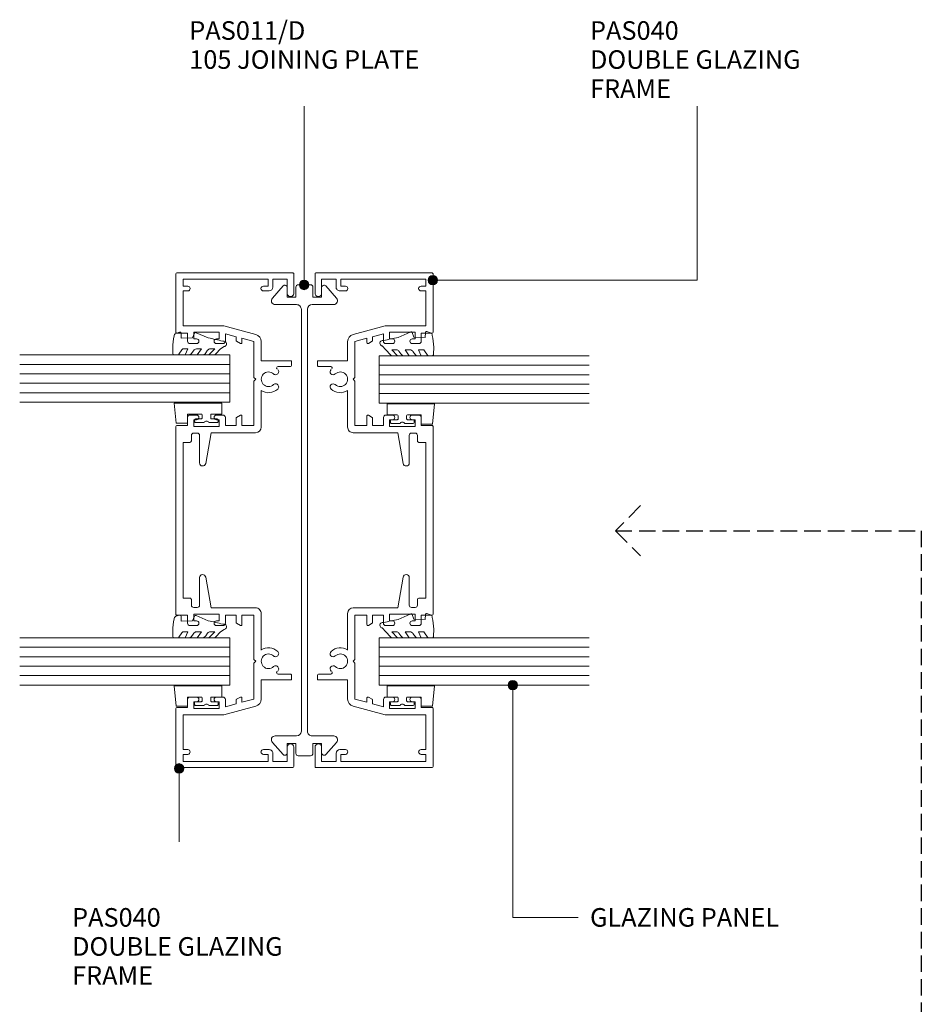
# Model space of a CAD drawing. Units: millimetres. Extents: x 130 to 473, y 139 to 553.
# Drawn here: x 279 to 470, y 344 to 553 of the extents above; entities that cross this region are included whole.
import ezdxf

# ---------------------------------------------------------------- set-up
doc = ezdxf.new("R2010")
doc.units = ezdxf.units.MM
doc.linetypes.add('Hidden', pattern=[5, 3.5, -1.5])
for name, color, linetype, lineweight in [('_Hidden_', 10, 'Hidden', 25), ('PAS_08', 8, 'Continuous', 9), ('PAS_25', 7, 'Continuous', 9), ('PAS_35', 2, 'Continuous', 9), ('PAS_TEXT', 7, 'Continuous', 9)]:
    doc.layers.add(name, color=color, linetype=linetype, lineweight=lineweight)

# ---------------------------------------------------------------- blocks, each defined once
blk = doc.blocks.new('PAS_011-D - PAS_011-D_1-15-E SERIES 105 - DOUBLE GLAZING MULLIONS')
at = {"layer": 'PAS_35'}
for p, q in [((-49.65, 4.51), (-47.06, 6.77)), ((47.06, 6.77), (49.65, 4.51)), ((-45.7, 6.2), (-45.7, 1.65)), ((45.7, 1.65), (45.7, 6.2)), ((-47.3, 3.65), (-49.3, 3.65)), ((-47.3, 1.8), (-47.3, 3.65)), ((47.3, 3.65), (47.3, 1.8)), ((49.3, 3.65), (47.3, 3.65)), ((-49.9, -1.3), (-49.9, 1.3)), ((-49.4, 1.8), (-47.3, 1.8)), ((-44.7, 0.65), (44.7, 0.65)), ((47.3, 1.8), (49.4, 1.8)), ((49.9, 1.3), (49.9, -1.3)), ((-47.3, -1.8), (-49.4, -1.8)), ((-47.3, -3.65), (-47.3, -1.8)), ((-45.7, -1.65), (-45.7, -6.2)), ((44.7, -0.65), (-44.7, -0.65)), ((45.7, -6.2), (45.7, -1.65)), ((47.3, -1.8), (47.3, -3.65)), ((49.4, -1.8), (47.3, -1.8)), ((-49.3, -3.65), (-47.3, -3.65)), ((47.3, -3.65), (49.3, -3.65)), ((-47.06, -6.77), (-49.65, -4.51)), ((49.65, -4.51), (47.06, -6.77))]:
    blk.add_line(p, q, dxfattribs=at)
for centre, radius, start, end in [((-46.5, 6.2), 0.8, 0, 134.1497), ((46.5, 6.2), 0.8, 45.8503, 180), ((-49.3, 4.15), 0.5, 134.1497, 270), ((49.3, 4.15), 0.5, 270, 45.8503), ((-49.4, 1.3), 0.5, 90, 180), ((-44.7, 1.65), 1, 180, 270), ((44.7, 1.65), 1, 270, 0), ((49.4, 1.3), 0.5, 360, 90), ((-49.4, -1.3), 0.5, 180, 270), ((-44.7, -1.65), 1, 90, 180), ((44.7, -1.65), 1, 0, 90), ((49.4, -1.3), 0.5, 270, 0), ((-49.3, -4.15), 0.5, 90, 225.8503), ((49.3, -4.15), 0.5, 314.1497, 90), ((-46.5, -6.2), 0.8, 225.8503, 0), ((46.5, -6.2), 0.8, 180, 314.1497)]:
    blk.add_arc(centre, radius, start, end, dxfattribs=at)
blk = doc.blocks.new('PAS_040 - PAS_040_1-33-E SERIES 105 - DOUBLE GLAZING MULLIONS')
at = {"layer": 'PAS_35'}
for p, q in [((-52.4, 0.2), (-52.4, 24.8)), ((-52.2, 25), (-48.1, 25)), ((-48.1, 23.6), (-51.1, 23.6)), ((-51.1, 23.6), (-51.1, 20.55)), ((-33.8, 18.1), (-33.8, 24.5)), ((-32.8, 24.5), (-33.8, 24.5)), ((-32.6, 24.3), (-32.6, 21.66)), ((32.6, 21.66), (32.6, 24.3)), ((32.8, 24.5), (33.8, 24.5)), ((33.8, 24.5), (33.8, 18.1)), ((48.1, 25), (52.2, 25)), ((51.1, 23.6), (48.1, 23.6)), ((51.1, 20.55), (51.1, 23.6)), ((52.4, 24.8), (52.4, 0.2)), ((-51.1, 20.55), (-49.4, 20.55)), ((-49.6, 19.55), (-51.1, 19.55)), ((-51.1, 19.55), (-51.1, 1.55)), ((-49.6, 18.55), (-49.6, 19.55)), ((-48.6, 19.75), (-48.6, 18.55)), ((48.6, 18.55), (48.6, 19.75)), ((49.4, 20.55), (51.1, 20.55)), ((51.1, 19.55), (49.6, 19.55)), ((49.6, 19.55), (49.6, 18.55)), ((51.1, 1.55), (51.1, 19.55)), ((-41.2, 10.15), (-39.38, 16.95)), ((-37.89, 18.1), (-33.8, 18.1)), ((-29.88, 16.95), (-30.28, 16.55)), ((-29.48, 16.55), (-29.88, 16.95)), ((-27.49, 18.1), (-19.76, 18.1)), ((-18.56, 16.9), (-18.56, 7.49)), ((18.56, 7.49), (18.56, 16.9)), ((19.76, 18.1), (27.49, 18.1)), ((29.88, 16.95), (29.48, 16.55)), ((30.28, 16.55), (29.88, 16.95)), ((33.8, 18.1), (37.89, 18.1)), ((39.38, 16.95), (41.2, 10.15)), ((-37.89, 16.55), (-38.57, 14)), ((-30.28, 16.55), (-37.89, 16.55)), ((-20.11, 16.55), (-29.48, 16.55)), ((-20.11, 14), (-20.11, 16.55)), ((29.48, 16.55), (20.11, 16.55)), ((20.11, 16.55), (20.11, 14)), ((37.89, 16.55), (30.28, 16.55)), ((38.57, 14), (37.89, 16.55)), ((-38.89, 12.8), (-39.51, 10.5)), ((-38.12, 12.8), (-38.89, 12.8)), ((-38.57, 14), (-37.65, 14)), ((-37.48, 13.7), (-37.94, 12.9)), ((-21.81, 12.9), (-22.27, 13.7)), ((-22.1, 14), (-20.11, 14)), ((-20.11, 12.8), (-21.64, 12.8)), ((-20.11, 10.5), (-20.11, 12.8)), ((20.11, 14), (22.1, 14)), ((21.64, 12.8), (20.11, 12.8)), ((20.11, 12.8), (20.11, 10.5)), ((22.27, 13.7), (21.81, 12.9)), ((37.94, 12.9), (37.48, 13.7)), ((37.65, 14), (38.57, 14)), ((38.89, 12.8), (38.12, 12.8)), ((39.51, 10.5), (38.89, 12.8)), ((-39.51, 10.5), (-37.95, 10.5)), ((-21.81, 10.5), (-20.11, 10.5)), ((20.11, 10.5), (21.8, 10.5)), ((37.95, 10.5), (39.51, 10.5)), ((-41.2, 1.55), (-41.2, 10.15)), ((-38.45, 9.2), (-39.85, 9.2)), ((-39.85, 9.2), (-39.85, 3.8)), ((-38.45, 8.6), (-38.45, 9.2)), ((-37.45, 10), (-37.45, 8.6)), ((-22.31, 8.6), (-22.31, 10)), ((-19.91, 9.2), (-21.31, 9.2)), ((-21.31, 9.2), (-21.31, 8.6)), ((-19.91, 3.8), (-19.91, 9.2)), ((21.3, 9.2), (19.9, 9.2)), ((19.9, 9.2), (19.9, 3.8)), ((21.3, 8.6), (21.3, 9.2)), ((22.3, 10), (22.3, 8.6)), ((37.45, 8.6), (37.45, 10)), ((39.85, 9.2), (38.45, 9.2)), ((38.45, 9.2), (38.45, 8.6)), ((39.85, 3.8), (39.85, 9.2)), ((41.2, 10.15), (41.2, 1.55)), ((-18.56, 7.49), (-12.03, 6.34)), ((12.03, 6.34), (18.56, 7.49)), ((-38.45, 3.8), (-38.45, 4.4)), ((-37.45, 4.4), (-37.45, 3)), ((-22.31, 3), (-22.31, 4.4)), ((-21.31, 4.4), (-21.31, 3.8)), ((-18.48, 4.55), (-18.48, 3.8)), ((-12.15, 5.05), (-17.98, 5.05)), ((17.98, 5.05), (12.15, 5.05)), ((18.48, 3.8), (18.48, 4.55)), ((21.3, 3.8), (21.3, 4.4)), ((22.3, 4.4), (22.3, 3)), ((37.45, 3), (37.45, 4.4)), ((38.45, 4.4), (38.45, 3.8)), ((-49.6, 1.55), (-49.6, 2.55)), ((-48.6, 2.55), (-48.6, 1.55)), ((-39.85, 3.8), (-38.45, 3.8)), ((-37.95, 2.5), (-39.66, 2.5)), ((-39.66, 2.5), (-39.66, 0.2)), ((-20.11, 2.5), (-21.81, 2.5)), ((-21.31, 3.8), (-19.91, 3.8)), ((-20.11, 0.2), (-20.11, 2.5)), ((-17.98, 3.3), (-16.8, 3.3)), ((-16.5, 3), (-16.5, 1.55)), ((16.5, 1.55), (16.5, 3)), ((16.8, 3.3), (17.98, 3.3)), ((19.9, 3.8), (21.3, 3.8)), ((21.8, 2.5), (20.11, 2.5)), ((20.11, 2.5), (20.11, 0.2)), ((39.66, 2.5), (37.95, 2.5)), ((38.45, 3.8), (39.85, 3.8)), ((39.66, 0.2), (39.66, 2.5)), ((48.6, 1.55), (48.6, 2.55)), ((49.6, 2.55), (49.6, 1.55)), ((-39.85, 0), (-52.2, 0)), ((-51.1, 1.55), (-49.6, 1.55)), ((-48.6, 1.55), (-41.2, 1.55)), ((19.9, 0), (-19.91, 0)), ((-16.5, 1.55), (16.5, 1.55)), ((52.2, 0), (39.85, 0)), ((41.2, 1.55), (48.6, 1.55)), ((49.6, 1.55), (51.1, 1.55))]:
    blk.add_line(p, q, dxfattribs=at)
for centre, radius, start, end in [((-52.2, 24.8), 0.2, 90, 180), ((-48.1, 24.3), 0.7, 270, 90), ((-32.8, 24.3), 0.2, 0, 90), ((32.8, 24.3), 0.2, 90, 180), ((48.1, 24.3), 0.7, 90, 270), ((52.2, 24.8), 0.2, 0, 90), ((-32.3, 21.66), 0.3, 180, 320.2684), ((-31.49, 21.15), 0.65, 317.1848, 137.1848), ((-28.26, 21.15), 0.65, 42.8152, 222.8152), ((-29.88, 19.65), 2.85, 327.0532, 42.8152), ((29.88, 19.65), 2.85, 137.1848, 212.9468), ((28.26, 21.15), 0.65, 317.1848, 137.1848), ((31.49, 21.15), 0.65, 42.8152, 222.8152), ((32.3, 21.66), 0.3, 219.7316, 0), ((-49.4, 19.75), 0.8, 0, 90), ((-29.88, 19.65), 1.55, 137.1848, 42.8152), ((29.88, 19.65), 1.55, 137.1848, 42.8152), ((49.4, 19.75), 0.8, 90, 180), ((-49.1, 18.55), 0.5, 180, 0), ((-37.89, 16.55), 1.55, 90, 165), ((-19.76, 16.9), 1.2, 360, 90), ((19.76, 16.9), 1.2, 90, 180), ((37.89, 16.55), 1.55, 15, 90), ((49.1, 18.55), 0.5, 180, 0), ((-38.12, 13), 0.2, 270, 330), ((-37.65, 13.8), 0.2, 330, 90), ((-22.1, 13.8), 0.2, 90, 210), ((-21.64, 13), 0.2, 210, 270), ((21.64, 13), 0.2, 270, 330), ((22.1, 13.8), 0.2, 330, 90), ((37.65, 13.8), 0.2, 90, 210), ((38.12, 13), 0.2, 210, 270), ((-37.95, 10), 0.5, 0, 90), ((-21.81, 10), 0.5, 90, 180), ((21.8, 10), 0.5, 0, 90), ((37.95, 10), 0.5, 90, 180), ((-37.95, 8.6), 0.5, 180, 0), ((-21.81, 8.6), 0.5, 180, 0), ((21.8, 8.6), 0.5, 180, 0), ((37.95, 8.6), 0.5, 180, 0), ((-12.15, 5.7), 0.65, 270, 80), ((12.15, 5.7), 0.65, 100, 270), ((-37.95, 4.4), 0.5, 0, 180), ((-21.81, 4.4), 0.5, 0, 180), ((-17.98, 4.55), 0.5, 90, 180), ((17.98, 4.55), 0.5, 0, 90), ((21.8, 4.4), 0.5, 0, 180), ((37.95, 4.4), 0.5, 0, 180), ((-49.1, 2.55), 0.5, 0, 180), ((-37.95, 3), 0.5, 270, 0), ((-21.81, 3), 0.5, 180, 270), ((-17.98, 3.8), 0.5, 180, 270), ((-16.8, 3), 0.3, 360, 90), ((16.8, 3), 0.3, 90, 180), ((17.98, 3.8), 0.5, 270, 0), ((21.8, 3), 0.5, 270, 0), ((37.95, 3), 0.5, 180, 270), ((49.1, 2.55), 0.5, 0, 180), ((-52.2, 0.2), 0.2, 180, 270), ((-39.85, 0.2), 0.2, 270, 360), ((-19.91, 0.2), 0.2, 180, 270), ((19.9, 0.2), 0.2, 270, 0), ((39.85, 0.2), 0.2, 180, 270), ((52.2, 0.2), 0.2, 270, 0)]:
    blk.add_arc(centre, radius, start, end, dxfattribs=at)
blk = doc.blocks.new('Potters Glazing Panel - Potters Glazing Panel_1-13-E SERIES 105 - DOUBLE GLAZING MULLIONS')
at = {"lineweight": 9}
for p, q in [((-10, 0), (-10, -44.51)), ((0, 0), (-10, 0)), ((0, 0), (0, -44.51))]:
    blk.add_line(p, q, dxfattribs=at)
at = {"layer": 'PAS_08'}
for p, q in [((-8, 0), (-8, -44.51)), ((-6, 0), (-6, -44.51)), ((-4, 0), (-4, -44.51)), ((-2, 0), (-2, -44.51))]:
    blk.add_line(p, q, dxfattribs=at)
blk = doc.blocks.new('PAS_Rubber Seal 1 - ACE Captive Wedge_1-12-E SERIES 105 - DOUBLE GLAZING MULLIONS')
at = {"layer": 'PAS_25'}
for p, q in [((-4.14, 6.84), (0.15, 6.4)), ((-4.14, -3.25), (-4.14, 6.84)), ((0.15, 4), (0.15, 6.4)), ((-1.8, 4), (0.15, 4)), ((-1.8, 4), (-1.8, 1.1)), ((-0.8, 2.3), (-0.8, 1.1)), ((-0.6, 2.5), (-0.2, 2.5)), ((0, 2.3), (0, 0.5)), ((-1, 0.9), (-1.6, 0.9)), ((-1.8, -1.1), (-1.8, -3.25)), ((-1.6, -0.9), (-1, -0.9)), ((-0.8, -2.3), (-0.8, -1.1)), ((0, -2.3), (0, -0.5)), ((-1.8, -3.25), (-4.14, -3.25)), ((-0.6, -2.5), (-0.2, -2.5))]:
    blk.add_line(p, q, dxfattribs=at)
for centre, radius, start, end in [((-0.6, 2.3), 0.2, 90, 180), ((-0.2, 2.3), 0.2, 0, 90), ((-1.6, 1.1), 0.2, 180, 270), ((-1, 1.1), 0.2, 270, 0), ((0.27, 0), 0.567, 118.0725, 241.9275), ((-1.6, -1.1), 0.2, 90, 180), ((-1, -1.1), 0.2, 360, 90), ((-0.6, -2.3), 0.2, 180, 270), ((-0.2, -2.3), 0.2, 270, 0)]:
    blk.add_arc(centre, radius, start, end, dxfattribs=at)
blk = doc.blocks.new('PAS_Rubber Seal - PAS_Rubber Seal_1-11-E SERIES 105 - DOUBLE GLAZING MULLIONS')
at = {"layer": 'PAS_25'}
for p, q in [((-4.48, 7.01), (-5.57, 5.98)), ((-4.48, 7.01), (-3.67, 7.75)), ((-5.76, 4.53), (-4.47, 5.75)), ((-5.76, 5.39), (-5.76, 4.53)), ((-4.78, 4.23), (-5.33, 3.85)), ((-4.47, 5.75), (-4.47, 4.78)), ((-0.73, 1.82), (-1.85, 4.38)), ((-5.76, 3.09), (-5.76, 2.03)), ((-5.76, 2.03), (-4.47, 2.94)), ((-4.47, 2.94), (-4.47, 1.86)), ((-5.76, 0.17), (-5.76, -0.5)), ((-5.76, -0.5), (-4.48, 0.07)), ((-4.87, 1.26), (-5.53, 0.74)), ((-4.48, 0.07), (-4.47, -0.79)), ((-1.87, -1.33), (-1.8, 1.07)), ((-1.8, 1.07), (-0.85, 1.44)), ((-4.7, -1.19), (-5.62, -1.83)), ((-0.82, -1.39), (-1.87, -1.33)), ((-0.87, -2.49), (-0.61, -1.7)), ((-5.76, -2.09), (-5.76, -2.83)), ((-5.41, -3.11), (-3.92, -3.13))]:
    blk.add_line(p, q, dxfattribs=at)
for centre, radius, start, end in [((-3.09, 7.68), 0.583, 337.1747, 172.8985), ((-28.73, -0.15), 27.26, 9.5715, 16.1904), ((-5.05, 5.49), 0.718, 136.4771, 188.2795), ((-5.31, 4.89), 0.849, 308.623, 352.5444), ((-4.92, 3.11), 0.839, 119.0494, 181.6881), ((-5.12, 0.24), 0.645, 129.403, 186.0733), ((-5.29, 1.97), 0.824, 300.0622, 352.109), ((-0.95, 1.68), 0.26, 291.2413, 33.4427), ((-5.52, -2.05), 0.246, 113.9944, 189.2347), ((-4.79, -0.87), 0.334, 286.6955, 14.3293), ((-0.84, -1.63), 0.24, 341.5568, 85.8486), ((-5.47, -2.83), 0.288, 180, 282.9366), ((-4.89, 16), 19.16, 272.9313, 280.4115), ((-1.39, -2.28), 0.558, 265.6298, 338.3563)]:
    blk.add_arc(centre, radius, start, end, dxfattribs=at)
blk = doc.blocks.new('PAS_040 - PAS_040_1-30-E SERIES 105 - DOUBLE GLAZING MULLIONS')
at = {"layer": 'PAS_35'}
for p, q in [((-39.85, 0), (-52.2, 0)), ((-52.4, -0.2), (-52.4, -24.8)), ((-51.1, -19.55), (-51.1, -1.55)), ((-51.1, -1.55), (-49.6, -1.55)), ((-49.6, -1.55), (-49.6, -2.55)), ((-48.6, -2.55), (-48.6, -1.55)), ((-48.6, -1.55), (-41.2, -1.55)), ((-41.2, -1.55), (-41.2, -10.15)), ((-39.66, -2.5), (-39.66, -0.2)), ((-20.11, -0.2), (-20.11, -2.5)), ((19.9, 0), (-19.91, 0)), ((-16.5, -3), (-16.5, -1.55)), ((-16.5, -1.55), (16.5, -1.55)), ((16.5, -1.55), (16.5, -3)), ((20.11, -2.5), (20.11, -0.2)), ((39.66, -0.2), (39.66, -2.5)), ((52.2, 0), (39.85, 0)), ((41.2, -10.15), (41.2, -1.55)), ((41.2, -1.55), (48.6, -1.55)), ((48.6, -1.55), (48.6, -2.55)), ((49.6, -2.55), (49.6, -1.55)), ((49.6, -1.55), (51.1, -1.55)), ((51.1, -1.55), (51.1, -19.55)), ((52.4, -24.8), (52.4, -0.2)), ((-39.85, -9.2), (-39.85, -3.8)), ((-39.85, -3.8), (-38.45, -3.8)), ((-37.95, -2.5), (-39.66, -2.5)), ((-38.45, -3.8), (-38.45, -4.4)), ((-37.45, -4.4), (-37.45, -3)), ((-22.31, -3), (-22.31, -4.4)), ((-20.11, -2.5), (-21.81, -2.5)), ((-21.31, -4.4), (-21.31, -3.8)), ((-21.31, -3.8), (-19.91, -3.8)), ((-19.91, -3.8), (-19.91, -9.2)), ((-18.48, -4.55), (-18.48, -3.8)), ((-17.98, -3.3), (-16.8, -3.3)), ((16.8, -3.3), (17.98, -3.3)), ((18.48, -3.8), (18.48, -4.55)), ((19.9, -9.2), (19.9, -3.8)), ((19.9, -3.8), (21.3, -3.8)), ((21.8, -2.5), (20.11, -2.5)), ((21.3, -3.8), (21.3, -4.4)), ((22.3, -4.4), (22.3, -3)), ((37.45, -3), (37.45, -4.4)), ((39.66, -2.5), (37.95, -2.5)), ((38.45, -4.4), (38.45, -3.8)), ((38.45, -3.8), (39.85, -3.8)), ((39.85, -3.8), (39.85, -9.2)), ((-12.15, -5.05), (-17.98, -5.05)), ((17.98, -5.05), (12.15, -5.05)), ((-18.56, -7.49), (-12.03, -6.34)), ((-18.56, -16.9), (-18.56, -7.49)), ((12.03, -6.34), (18.56, -7.49)), ((18.56, -7.49), (18.56, -16.9)), ((-41.2, -10.15), (-39.38, -16.95)), ((-38.45, -9.2), (-39.85, -9.2)), ((-38.45, -8.6), (-38.45, -9.2)), ((-37.45, -10), (-37.45, -8.6)), ((-22.31, -8.6), (-22.31, -10)), ((-21.31, -9.2), (-21.31, -8.6)), ((-19.91, -9.2), (-21.31, -9.2)), ((21.3, -9.2), (19.9, -9.2)), ((21.3, -8.6), (21.3, -9.2)), ((22.3, -10), (22.3, -8.6)), ((37.45, -8.6), (37.45, -10)), ((38.45, -9.2), (38.45, -8.6)), ((39.85, -9.2), (38.45, -9.2)), ((39.38, -16.95), (41.2, -10.15)), ((-38.89, -12.8), (-39.51, -10.5)), ((-39.51, -10.5), (-37.95, -10.5)), ((-21.81, -10.5), (-20.11, -10.5)), ((-20.11, -10.5), (-20.11, -12.8)), ((20.11, -12.8), (20.11, -10.5)), ((20.11, -10.5), (21.8, -10.5)), ((37.95, -10.5), (39.51, -10.5)), ((39.51, -10.5), (38.89, -12.8)), ((-38.12, -12.8), (-38.89, -12.8)), ((-37.89, -16.55), (-38.57, -14)), ((-38.57, -14), (-37.65, -14)), ((-37.48, -13.7), (-37.94, -12.9)), ((-21.81, -12.9), (-22.27, -13.7)), ((-22.1, -14), (-20.11, -14)), ((-20.11, -12.8), (-21.64, -12.8)), ((-20.11, -14), (-20.11, -16.55)), ((21.64, -12.8), (20.11, -12.8)), ((20.11, -16.55), (20.11, -14)), ((20.11, -14), (22.1, -14)), ((22.27, -13.7), (21.81, -12.9)), ((37.94, -12.9), (37.48, -13.7)), ((37.65, -14), (38.57, -14)), ((38.57, -14), (37.89, -16.55)), ((38.89, -12.8), (38.12, -12.8)), ((-30.28, -16.55), (-37.89, -16.55)), ((-29.88, -16.95), (-30.28, -16.55)), ((-29.48, -16.55), (-29.88, -16.95)), ((-20.11, -16.55), (-29.48, -16.55)), ((29.48, -16.55), (20.11, -16.55)), ((29.88, -16.95), (29.48, -16.55)), ((30.28, -16.55), (29.88, -16.95)), ((37.89, -16.55), (30.28, -16.55)), ((-49.6, -18.55), (-49.6, -19.55)), ((-48.6, -19.75), (-48.6, -18.55)), ((-37.89, -18.1), (-33.8, -18.1)), ((-33.8, -18.1), (-33.8, -24.5)), ((-27.49, -18.1), (-19.76, -18.1)), ((19.76, -18.1), (27.49, -18.1)), ((33.8, -18.1), (37.89, -18.1)), ((33.8, -24.5), (33.8, -18.1)), ((48.6, -18.55), (48.6, -19.75)), ((49.6, -19.55), (49.6, -18.55)), ((-49.6, -19.55), (-51.1, -19.55)), ((-51.1, -23.6), (-51.1, -20.55)), ((-51.1, -20.55), (-49.4, -20.55)), ((49.4, -20.55), (51.1, -20.55)), ((51.1, -19.55), (49.6, -19.55)), ((51.1, -20.55), (51.1, -23.6)), ((-32.6, -24.3), (-32.6, -21.66)), ((32.6, -21.66), (32.6, -24.3)), ((-52.2, -25), (-48.1, -25)), ((-48.1, -23.6), (-51.1, -23.6)), ((-32.8, -24.5), (-33.8, -24.5)), ((32.8, -24.5), (33.8, -24.5)), ((51.1, -23.6), (48.1, -23.6)), ((48.1, -25), (52.2, -25))]:
    blk.add_line(p, q, dxfattribs=at)
for centre, radius, start, end in [((-52.2, -0.2), 0.2, 90, 180), ((-39.85, -0.2), 0.2, 360, 90), ((-19.91, -0.2), 0.2, 90, 180), ((19.9, -0.2), 0.2, 0, 90), ((39.85, -0.2), 0.2, 90, 180), ((52.2, -0.2), 0.2, 360, 90), ((-49.1, -2.55), 0.5, 180, 360), ((-37.95, -3), 0.5, 0, 90), ((-21.81, -3), 0.5, 90, 180), ((-17.98, -3.8), 0.5, 90, 180), ((-16.8, -3), 0.3, 270, 0), ((16.8, -3), 0.3, 180, 270), ((17.98, -3.8), 0.5, 360, 90), ((21.8, -3), 0.5, 0, 90), ((37.95, -3), 0.5, 90, 180), ((49.1, -2.55), 0.5, 180, 360), ((-37.95, -4.4), 0.5, 180, 360), ((-21.81, -4.4), 0.5, 180, 360), ((-17.98, -4.55), 0.5, 180, 270), ((-12.15, -5.7), 0.65, 280, 90), ((12.15, -5.7), 0.65, 90, 260), ((17.98, -4.55), 0.5, 270, 0), ((21.8, -4.4), 0.5, 180, 360), ((37.95, -4.4), 0.5, 180, 360), ((-37.95, -8.6), 0.5, 0, 180), ((-21.81, -8.6), 0.5, 0, 180), ((21.8, -8.6), 0.5, 0, 180), ((37.95, -8.6), 0.5, 0, 180), ((-37.95, -10), 0.5, 270, 0), ((-21.81, -10), 0.5, 180, 270), ((21.8, -10), 0.5, 270, 0), ((37.95, -10), 0.5, 180, 270), ((-38.12, -13), 0.2, 30, 90), ((-37.65, -13.8), 0.2, 270, 30), ((-22.1, -13.8), 0.2, 150, 270), ((-21.64, -13), 0.2, 90, 150), ((21.64, -13), 0.2, 30, 90), ((22.1, -13.8), 0.2, 270, 30), ((37.65, -13.8), 0.2, 150, 270), ((38.12, -13), 0.2, 90, 150), ((-49.1, -18.55), 0.5, 0, 180), ((-37.89, -16.55), 1.55, 195, 270), ((-29.88, -19.65), 1.55, 317.1848, 222.8152), ((-29.88, -19.65), 2.85, 317.1848, 32.9468), ((-19.76, -16.9), 1.2, 270, 0), ((19.76, -16.9), 1.2, 180, 270), ((29.88, -19.65), 2.85, 147.0532, 222.8152), ((29.88, -19.65), 1.55, 317.1848, 222.8152), ((37.89, -16.55), 1.55, 270, 345), ((49.1, -18.55), 0.5, 0, 180), ((-49.4, -19.75), 0.8, 270, 0), ((-31.49, -21.15), 0.65, 222.8152, 42.8152), ((-28.26, -21.15), 0.65, 137.1848, 317.1848), ((28.26, -21.15), 0.65, 222.8152, 42.8152), ((31.49, -21.15), 0.65, 137.1848, 317.1848), ((49.4, -19.75), 0.8, 180, 270), ((-32.3, -21.66), 0.3, 39.7316, 180), ((32.3, -21.66), 0.3, 0, 140.2684), ((-52.2, -24.8), 0.2, 180, 270), ((-48.1, -24.3), 0.7, 270, 90), ((-32.8, -24.3), 0.2, 270, 0), ((32.8, -24.3), 0.2, 180, 270), ((48.1, -24.3), 0.7, 90, 270), ((52.2, -24.8), 0.2, 270, 0)]:
    blk.add_arc(centre, radius, start, end, dxfattribs=at)
blk = doc.blocks.new('Potters Glazing Panel - Potters Glazing Panel_1-23-E SERIES 105 - DOUBLE GLAZING MULLIONS')
at = {"lineweight": 9}
for p, q in [((-10, 0), (-10, 44.51)), ((0, 0), (0, 44.51)), ((0, 0), (-10, 0))]:
    blk.add_line(p, q, dxfattribs=at)
at = {"layer": 'PAS_08'}
for p, q in [((-8, 0), (-8, 44.51)), ((-6, 0), (-6, 44.51)), ((-4, 0), (-4, 44.51)), ((-2, 0), (-2, 44.51))]:
    blk.add_line(p, q, dxfattribs=at)
blk = doc.blocks.new('PAS_Rubber Seal 1 - ACE Captive Wedge_1-22-E SERIES 105 - DOUBLE GLAZING MULLIONS')
at = {"layer": 'PAS_25'}
for p, q in [((-1.8, 3.25), (-4.14, 3.25)), ((-4.14, 3.25), (-4.14, -6.84)), ((-1.8, 1.1), (-1.8, 3.25)), ((-0.8, 2.3), (-0.8, 1.1)), ((-0.6, 2.5), (-0.2, 2.5)), ((0, 2.3), (0, 0.5)), ((-1.6, 0.9), (-1, 0.9)), ((-1.8, -4), (-1.8, -1.1)), ((-1, -0.9), (-1.6, -0.9)), ((-0.8, -2.3), (-0.8, -1.1)), ((0, -2.3), (0, -0.5)), ((-1.8, -4), (0.15, -4)), ((-0.6, -2.5), (-0.2, -2.5)), ((0.15, -4), (0.15, -6.4)), ((-4.14, -6.84), (0.15, -6.4))]:
    blk.add_line(p, q, dxfattribs=at)
for centre, radius, start, end in [((-0.6, 2.3), 0.2, 90, 180), ((-0.2, 2.3), 0.2, 360, 90), ((-1.6, 1.1), 0.2, 180, 270), ((-1, 1.1), 0.2, 270, 0), ((0.27, 0), 0.567, 118.0725, 241.9275), ((-1.6, -1.1), 0.2, 90, 180), ((-1, -1.1), 0.2, 360, 90), ((-0.6, -2.3), 0.2, 180, 270), ((-0.2, -2.3), 0.2, 270, 0)]:
    blk.add_arc(centre, radius, start, end, dxfattribs=at)
blk = doc.blocks.new('PAS_Rubber Seal - PAS_Rubber Seal_1-21-E SERIES 105 - DOUBLE GLAZING MULLIONS')
at = {"layer": 'PAS_25'}
for p, q in [((-5.43, 2.09), (-5.43, 2.83)), ((-5.08, 3.11), (-3.92, 3.13)), ((-0.87, 2.49), (-0.61, 1.7)), ((-5.43, -0.17), (-5.43, 0.5)), ((-5.43, 0.5), (-4.15, -0.07)), ((-4.37, 1.19), (-5.29, 1.83)), ((-4.15, -0.07), (-4.14, 0.79)), ((-0.82, 1.39), (-1.87, 1.33)), ((-1.87, 1.33), (-1.8, -1.07)), ((-5.43, -3.09), (-5.43, -2.03)), ((-5.43, -2.03), (-4.14, -2.94)), ((-4.55, -1.26), (-5.2, -0.74)), ((-4.14, -2.94), (-4.14, -1.86)), ((-0.73, -1.82), (-1.85, -4.38)), ((-1.8, -1.07), (-0.85, -1.44)), ((-4.46, -4.23), (-5, -3.85)), ((-5.43, -5.39), (-5.43, -4.53)), ((-5.43, -4.53), (-4.14, -5.75)), ((-4.15, -7.01), (-5.24, -5.98)), ((-4.14, -5.75), (-4.14, -4.78)), ((-4.15, -7.01), (-3.67, -7.75))]:
    blk.add_line(p, q, dxfattribs=at)
for centre, radius, start, end in [((-5.19, 2.05), 0.246, 170.7653, 246.0056), ((-5.15, 2.83), 0.288, 77.0634, 180), ((-4.89, -16), 19.16, 79.5885, 87.0687), ((-1.39, 2.28), 0.558, 21.6437, 94.3702), ((-4.47, 0.87), 0.334, 345.6707, 73.3045), ((-0.84, 1.63), 0.24, 274.1514, 18.4432), ((-4.79, -0.24), 0.645, 173.9267, 230.597), ((-4.96, -1.97), 0.824, 7.891, 59.9378), ((-0.95, -1.68), 0.26, 326.5573, 68.7587), ((-4.59, -3.11), 0.839, 178.3119, 240.9506), ((-4.72, -5.49), 0.718, 171.7205, 223.5229), ((-4.98, -4.89), 0.849, 7.4556, 51.377), ((-28.73, 0.15), 27.26, 343.8096, 350.4285), ((-3.09, -7.68), 0.583, 187.1015, 22.8253)]:
    blk.add_arc(centre, radius, start, end, dxfattribs=at)

msp = doc.modelspace()

# ---------------------------------------------------------------- hatches: boundary and pattern name
at = {"layer": 'PAS_TEXT'}
h = msp.add_hatch(color=256, dxfattribs=at)
edge = h.paths.add_edge_path(flags=0)
edge.add_arc((338.97, 496.45), 1, 0, 360)
h = msp.add_hatch(color=256, dxfattribs=at)
edge = h.paths.add_edge_path(flags=0)
edge.add_arc((366.24, 497.45), 1, 0, 360)
h = msp.add_hatch(color=256, dxfattribs=at)
edge = h.paths.add_edge_path(flags=0)
edge.add_arc((383.18, 411.67), 1, 0, 360)
h = msp.add_hatch(color=256, dxfattribs=at)
edge = h.paths.add_edge_path(flags=0)
edge.add_arc((312.5, 394.02), 1, 0, 360)

# ---------------------------------------------------------------- linework, layer by layer
at = {"layer": '_Hidden_', "color": 10}
for p, q in [((410.22, 449.69), (404.92, 444.38)), ((404.92, 444.38), (410.22, 439.08)), ((404.92, 444.38), (469.71, 444.38)), ((469.71, 444.38), (469.71, 334.44))]:
    msp.add_line(p, q, dxfattribs=at)
at = {"layer": 'PAS_TEXT'}
for p, q in [((338.97, 496.45), (338.97, 534.34)), ((422.21, 497.45), (422.21, 534.34)), ((366.24, 497.45), (422.21, 497.45)), ((383.18, 411.67), (383.18, 362.42)), ((312.5, 394.02), (312.5, 378.42)), ((383.18, 362.42), (397.05, 362.42))]:
    msp.add_line(p, q, dxfattribs=at)
for centre in [(338.97, 496.45), (366.24, 497.45), (383.18, 411.67), (312.5, 394.02)]:
    msp.add_circle(centre, 1, dxfattribs=at)

# ---------------------------------------------------------------- block references
at = {"lineweight": 9}
for name, p, rotation in [('PAS_040 - PAS_040_1-30-E SERIES 105 - DOUBLE GLAZING MULLIONS', (311.79, 446.59), 90.0000000000001), ('PAS_040 - PAS_040_1-33-E SERIES 105 - DOUBLE GLAZING MULLIONS', (366.29, 446.59), 90.0000000000003), ('PAS_011-D - PAS_011-D_1-15-E SERIES 105 - DOUBLE GLAZING MULLIONS', (339.04, 446.59), 90.0000000000001), ('PAS_Rubber Seal - PAS_Rubber Seal_1-21-E SERIES 105 - DOUBLE GLAZING MULLIONS', (314.29, 487.07), 89.99999999999946), ('PAS_Rubber Seal - PAS_Rubber Seal_1-11-E SERIES 105 - DOUBLE GLAZING MULLIONS', (363.29, 487.2), 90.00000000000074), ('Potters Glazing Panel - Potters Glazing Panel_1-23-E SERIES 105 - DOUBLE GLAZING MULLIONS', (323.24, 481.63), 89.9999999999999), ('Potters Glazing Panel - Potters Glazing Panel_1-13-E SERIES 105 - DOUBLE GLAZING MULLIONS', (354.84, 481.44), 90.0000000000003), ('PAS_Rubber Seal 1 - ACE Captive Wedge_1-22-E SERIES 105 - DOUBLE GLAZING MULLIONS', (318.29, 467.3), 269.9999999999995), ('PAS_Rubber Seal 1 - ACE Captive Wedge_1-12-E SERIES 105 - DOUBLE GLAZING MULLIONS', (359.79, 467.1), 270.0000000000007), ('PAS_Rubber Seal - PAS_Rubber Seal_1-21-E SERIES 105 - DOUBLE GLAZING MULLIONS', (314.29, 427.11), 89.99999999999946), ('PAS_Rubber Seal - PAS_Rubber Seal_1-11-E SERIES 105 - DOUBLE GLAZING MULLIONS', (363.29, 427.44), 90.00000000000074), ('Potters Glazing Panel - Potters Glazing Panel_1-23-E SERIES 105 - DOUBLE GLAZING MULLIONS', (323.24, 421.68), 89.9999999999999), ('Potters Glazing Panel - Potters Glazing Panel_1-13-E SERIES 105 - DOUBLE GLAZING MULLIONS', (354.84, 421.68), 90.0000000000003), ('PAS_Rubber Seal 1 - ACE Captive Wedge_1-22-E SERIES 105 - DOUBLE GLAZING MULLIONS', (318.29, 407.34), 269.9999999999995), ('PAS_Rubber Seal 1 - ACE Captive Wedge_1-12-E SERIES 105 - DOUBLE GLAZING MULLIONS', (359.79, 407.34), 270.0000000000007)]:
    msp.add_blockref(name, p, dxfattribs=dict(at, rotation=rotation))

# ---------------------------------------------------------------- texts
at = {"layer": 'PAS_TEXT', "char_height": 3.9341, "attachment_point": 1, "line_spacing_factor": 0.938532}
for s, insert, width in [('\\fArial|b0|i0|c0|p34|;PAS011/D\\P105 JOINING PLATE', (314.65, 552.34), 61.344), ('\\fArial|b0|i0|c0|p34|;PAS040\\PDOUBLE GLAZING\\PFRAME', (399.53, 552.34), 57.408), ('\\fArial|b0|i0|c0|p34|;PAS040\\PDOUBLE GLAZING\\PFRAME', (289.82, 364.41), 57.408), ('\\fArial|b0|i0|c0|p34|;GLAZING PANEL', (399.53, 364.41), 51.984)]:
    msp.add_mtext(s, dxfattribs=dict(at, insert=insert, width=width))

doc.saveas('drawing.dxf')
